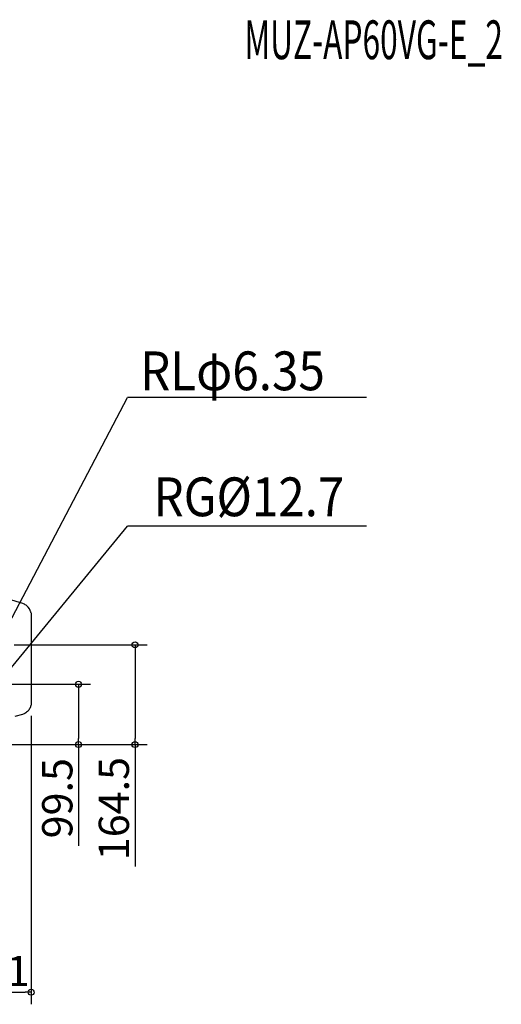
# Model space of a CAD drawing. Extents: x -1079 to 1257, y -429 to 1428.
# Drawn here: x 462 to 1257, y -429 to 1196 of the extents above; entities that cross this region are included whole.
import ezdxf
from ezdxf.enums import TextEntityAlignment as Align

# ---------------------------------------------------------------- set-up
doc = ezdxf.new("R2010")
doc.units = 0
doc.header["$LTSCALE"] = 20
doc.header["$MEASUREMENT"] = 0
doc.header["$PDMODE"] = 3
doc.header["$PDSIZE"] = -2
doc.layers.get('0').update_dxf_attribs({"linetype": 'CONTINUOUS'})
doc.layers.get('DEFPOINTS').update_dxf_attribs({"linetype": 'CONTINUOUS'})
for name, color, linetype in [('DETAIL', 5, 'CONTINUOUS'), ('ETC', 83, 'CONTINUOUS'), ('NOTE', 4, 'CONTINUOUS'), ('OUTLINE', 3, 'CONTINUOUS'), ('SIZE', 32, 'CONTINUOUS')]:
    doc.layers.add(name, color=color, linetype=linetype)
doc.styles.get("Standard").update_dxf_attribs({"font": 'SIMPLEX', "width": 0.9, "bigfont": 'BIGFONT'})
doc.dimstyles.get("Standard").update_dxf_attribs({"dimtxt": 0.18, "dimasz": 0.18, "dimexe": 0.18, "dimexo": 0.0625, "dimgap": 0.09, "dimtad": 0, "dimtih": 1, "dimtoh": 1, "dimdec": 4, "dimzin": 0, "dimdsep": 46, "dimtxsty": 'STANDARD', "dimcen": 0.09, "dimadec": 0, "dimazin": 0, "dimtfac": 1, "dimtdec": 4, "dimtofl": 0, "dimtmove": 0, "dimatfit": 3, "dimfxl": 1, "dimtolj": 1, "dimtzin": 0, "dimarcsym": 0})

# ---------------------------------------------------------------- blocks, each defined once
blk = doc.blocks.new('_ORIGIN')
at = {"color": 0, "linetype": 'ByBlock'}
blk.add_line((0, 0), (-1, 0), dxfattribs=at)
blk.add_circle((0, 0), 0.5, dxfattribs=at)
blk = doc.blocks.new('*D165')
at = {"layer": 'DEFPOINTS', "color": 0, "transparency": 16777216}
for p in [(433.3, 164.5), (270, 0), (652.7, 0)]:
    blk.add_point(p, dxfattribs=at)
at = {"layer": 'SIZE', "color": 0, "lineweight": -2, "transparency": 16777216}
for p, q in [((453.3, 164.5), (672.7, 164.5)), ((652.7, 154.5), (652.7, 10)), ((290, 0), (672.7, 0)), ((652.7, 0), (652.7, -201.4))]:
    blk.add_line(p, q, dxfattribs=at)
at = {"layer": 'SIZE', "color": 0, "lineweight": -2, "transparency": 16777216, "xscale": 10, "yscale": 10, "zscale": 10}
for p, rotation in [((652.7, 164.5), 90), ((652.7, 0), 270)]:
    blk.add_blockref('_ORIGIN', p, dxfattribs=dict(at, rotation=rotation))
at = {"layer": 'SIZE', "color": 0, "transparency": 16777216, "insert": (617.7, -105.7), "char_height": 50, "attachment_point": 5, "rotation": 90}
blk.add_mtext('\\A1;164.5', dxfattribs=at)
blk = doc.blocks.new('*D156')
at = {"layer": 'DEFPOINTS', "color": 0, "transparency": 16777216}
for p in [(481.3, 67.5), (400.4, 8.7), (481.3, -408.7)]:
    blk.add_point(p, dxfattribs=at)
at = {"layer": 'SIZE', "color": 0, "lineweight": -2, "transparency": 16777216}
for p, q in [((481.3, 47.5), (481.3, -428.7)), ((400.4, -11.3), (400.4, -428.7)), ((410.4, -408.7), (471.3, -408.7))]:
    blk.add_line(p, q, dxfattribs=at)
at = {"layer": 'SIZE', "color": 0, "lineweight": -2, "transparency": 16777216, "xscale": 10, "yscale": 10, "zscale": 10, "rotation": 180}
blk.add_blockref('_ORIGIN', (400.4, -408.7), dxfattribs=at)
at = {"layer": 'SIZE', "color": 0, "lineweight": -2, "transparency": 16777216, "xscale": 10, "yscale": 10, "zscale": 10}
blk.add_blockref('_ORIGIN', (481.3, -408.7), dxfattribs=at)
at = {"layer": 'SIZE', "color": 0, "transparency": 16777216, "insert": (440.9, -373.7), "char_height": 50, "attachment_point": 5}
blk.add_mtext('\\A1;81', dxfattribs=at)
blk = doc.blocks.new('*D157')
at = {"layer": 'DEFPOINTS', "color": 0, "transparency": 16777216}
for p in [(425.9, 99.5), (270, 0), (559.4, 0)]:
    blk.add_point(p, dxfattribs=at)
at = {"layer": 'SIZE', "color": 0, "lineweight": -2, "transparency": 16777216}
for p, q in [((445.9, 99.5), (579.4, 99.5)), ((559.4, 89.5), (559.4, 10)), ((290, 0), (579.4, 0)), ((559.4, 0), (559.4, -167.1))]:
    blk.add_line(p, q, dxfattribs=at)
at = {"layer": 'SIZE', "color": 0, "lineweight": -2, "transparency": 16777216, "xscale": 10, "yscale": 10, "zscale": 10}
for p, rotation in [((559.4, 99.5), 90), ((559.4, 0), 270)]:
    blk.add_blockref('_ORIGIN', p, dxfattribs=dict(at, rotation=rotation))
at = {"layer": 'SIZE', "color": 0, "transparency": 16777216, "insert": (524.4, -88.6), "char_height": 50, "attachment_point": 5, "rotation": 90}
blk.add_mtext('\\A1;99.5', dxfattribs=at)

msp = doc.modelspace()

# ---------------------------------------------------------------- linework, layer by layer
at = {"layer": 'DETAIL', "linetype": 'Continuous'}
for p, q in [((467.3948827, 232.6290736), (402.5413716, 252.4567774)), ((467.4464879, 232.6132883), (467.3948827, 232.6290736)), ((468.8231359, 232.1344141), (467.4464879, 232.6132883)), ((470.1989293, 231.5345911), (468.8231359, 232.1344141)), ((471.551743, 230.8139948), (470.1989293, 231.5345911)), ((472.8646093, 229.9732813), (471.551743, 230.8139948)), ((474.1294103, 229.0129008), (472.8646093, 229.9732813)), ((475.3303991, 227.9382929), (474.1294103, 229.0129008)), ((476.4525914, 226.7574763), (475.3303991, 227.9382929)), ((476.5769811, 226.602981), (476.4525914, 226.7574763)), ((478.3961339, 224.1238398), (476.5769811, 226.602981)), ((479.1961522, 222.6973872), (478.3961339, 224.1238398)), ((479.8754125, 221.21672), (479.1961522, 222.6973872)), ((480.4296727, 219.6977076), (479.8754125, 221.21672)), ((480.5997472, 219.0832362), (480.4296727, 219.6977076)), ((480.6042943, 219.069137), (480.5997472, 219.0832362)), ((480.857163, 218.156341), (480.6042943, 219.069137)), ((480.8708348, 218.1182856), (481.1689611, 216.5793146)), ((481.1689611, 216.5793146), (481.1709142, 216.5665278)), ((481.1709142, 216.5665278), (481.3433995, 215.0514368)), ((481.3433995, 215.0514368), (481.399997, 213.5480555)), ((481.399997, 213.5480555), (481.399997, 69.0145259)), ((481.0343175, 65.2928156), (480.8293309, 64.2880854)), ((481.0555883, 65.4200739), (481.0343175, 65.2928156)), ((481.1574254, 65.9089655), (481.1318517, 65.7505183)), ((481.3344579, 67.3967585), (481.1574254, 65.9089655)), ((481.340653, 67.4750056), (481.3344579, 67.3967585)), ((481.399997, 69.0145259), (481.340653, 67.4750056)), ((466.801682, 49.7563776), (454.2064061, 46.3814997)), ((468.2186132, 50.1961359), (466.7905431, 49.7533869)), ((466.7905431, 49.7533869), (466.801682, 49.7563776)), ((469.6435399, 50.7639765), (468.2186132, 50.1961359)), ((471.0565648, 51.4617915), (469.6435399, 50.7639765)), ((472.4267125, 52.2863459), (471.0565648, 51.4617915)), ((473.7493749, 53.2387385), (472.4267125, 52.2863459)), ((475.008225, 54.3138728), (473.7493749, 53.2387385)), ((476.1867223, 55.50357), (475.008225, 54.3138728)), ((477.2697301, 56.7969355), (476.1867223, 55.50357)), ((478.2370763, 58.1790461), (477.2697301, 56.7969355)), ((479.0798497, 59.6353144), (478.2370763, 58.1790461)), ((479.795548, 61.1503901), (479.0798497, 59.6353144)), ((480.0136876, 61.7239374), (479.795548, 61.1503901)), ((480.0375524, 61.7944331), (480.0136876, 61.7239374)), ((480.3793187, 62.7071223), (480.0375524, 61.7944331)), ((480.8293309, 64.2880854), (480.3793187, 62.7071223))]:
    msp.add_line(p, q, dxfattribs=at)
at = {"layer": 'DETAIL'}
for points in [[(480.857163, 218.156341), (480.8607615, 218.1433513), (480.8682714, 218.1315185), (480.8708348, 218.1182856)], [(481.1318517, 65.7505183), (481.1138393, 65.638919), (481.0742245, 65.5315707), (481.0555883, 65.4200739)]]:
    msp.add_open_spline(points, degree=3, dxfattribs=at)
at = {"layer": 'NOTE', "linetype": 'Continuous'}
for p, q in [((425.8999929, 164.4999924), (640.3481059, 572.801095)), ((1034.4711553, 572.8011063), (640.3481101, 572.801095)), ((425.8999928, 99.4999999), (640.34811, 360.5224106)), ((1034.4711552, 360.5224219), (640.34811, 360.5224106))]:
    msp.add_line(p, q, dxfattribs=at)
at = {"layer": 'OUTLINE', "linetype": 'Continuous'}
for p, q in [((467.3948827, 232.6290736), (402.5413716, 252.4567774)), ((467.4464879, 232.6132883), (467.3948827, 232.6290736)), ((468.8231359, 232.1344141), (467.4464879, 232.6132883)), ((470.1989293, 231.5345911), (468.8231359, 232.1344141)), ((471.551743, 230.8139948), (470.1989293, 231.5345911)), ((472.8646093, 229.9732813), (471.551743, 230.8139948)), ((474.1294103, 229.0129008), (472.8646093, 229.9732813)), ((475.3303991, 227.9382929), (474.1294103, 229.0129008)), ((476.4525914, 226.7574763), (475.3303991, 227.9382929)), ((476.5769811, 226.602981), (476.4525914, 226.7574763)), ((478.3961339, 224.1238398), (476.5769811, 226.602981)), ((479.1961522, 222.6973872), (478.3961339, 224.1238398)), ((479.8754125, 221.21672), (479.1961522, 222.6973872)), ((480.4296727, 219.6977076), (479.8754125, 221.21672)), ((480.5997472, 219.0832362), (480.4296727, 219.6977076)), ((480.6042943, 219.069137), (480.5997472, 219.0832362)), ((480.857163, 218.156341), (480.6042943, 219.069137)), ((480.8708348, 218.1182856), (481.1689611, 216.5793146)), ((481.1689611, 216.5793146), (481.1709142, 216.5665278)), ((481.1709142, 216.5665278), (481.3433995, 215.0514368)), ((481.3433995, 215.0514368), (481.399997, 213.5480555)), ((481.399997, 213.5480555), (481.399997, 69.0145259)), ((481.0343175, 65.2928156), (480.8293309, 64.2880854)), ((481.0555883, 65.4200739), (481.0343175, 65.2928156)), ((481.1574254, 65.9089655), (481.1318517, 65.7505183)), ((481.3344579, 67.3967585), (481.1574254, 65.9089655)), ((481.340653, 67.4750056), (481.3344579, 67.3967585)), ((481.399997, 69.0145259), (481.340653, 67.4750056)), ((466.801682, 49.7563776), (454.2064061, 46.3814997)), ((468.2186132, 50.1961359), (466.7905431, 49.7533869)), ((466.7905431, 49.7533869), (466.801682, 49.7563776)), ((469.6435399, 50.7639765), (468.2186132, 50.1961359)), ((471.0565648, 51.4617915), (469.6435399, 50.7639765)), ((472.4267125, 52.2863459), (471.0565648, 51.4617915)), ((473.7493749, 53.2387385), (472.4267125, 52.2863459)), ((475.008225, 54.3138728), (473.7493749, 53.2387385)), ((476.1867223, 55.50357), (475.008225, 54.3138728)), ((477.2697301, 56.7969355), (476.1867223, 55.50357)), ((478.2370763, 58.1790461), (477.2697301, 56.7969355)), ((479.0798497, 59.6353144), (478.2370763, 58.1790461)), ((479.795548, 61.1503901), (479.0798497, 59.6353144)), ((480.0136876, 61.7239374), (479.795548, 61.1503901)), ((480.0375524, 61.7944331), (480.0136876, 61.7239374)), ((480.3793187, 62.7071223), (480.0375524, 61.7944331)), ((480.8293309, 64.2880854), (480.3793187, 62.7071223))]:
    msp.add_line(p, q, dxfattribs=at)
at = {"layer": 'OUTLINE'}
for points in [[(480.857163, 218.156341), (480.8607615, 218.1433513), (480.8682714, 218.1315185), (480.8708348, 218.1182856)], [(481.1318517, 65.7505183), (481.1138393, 65.638919), (481.0742245, 65.5315707), (481.0555883, 65.4200739)]]:
    msp.add_open_spline(points, degree=3, dxfattribs=at)

# ---------------------------------------------------------------- texts
at = {"layer": 'ETC', "width": 0.468227}
msp.add_text('MUZ-AP60VG-E_2', height=64, rotation=360, dxfattribs=at).set_placement((833.0843168, 1131.0343058), (1259.7509868, 1131.0343058), align=Align.FIT)
at = {"layer": 'NOTE', "width": 0.9}
msp.add_text('RLφ6.35', height=64, rotation=0.0000016514, dxfattribs=at).set_placement((660.9822637, 584.6897007))
at = {"layer": 'NOTE', "linetype": 'Continuous', "width": 0.9}
msp.add_text('RG%%C12.7', height=64, rotation=360, dxfattribs=at).set_placement((683.1184363, 376.7972512))

# ---------------------------------------------------------------- dimensions: what is measured, and where the dimension line sits
at = {"layer": 'SIZE'}
for base, p1, p2, angle, override, picture, middle in [((652.6769635, 0), (433.337493, 164.5012537), (270, 0), 90, {"dimtxt": 50, "dimasz": 10, "dimexe": 20, "dimexo": 20, "dimgap": 10, "dimtad": 1, "dimtih": 0, "dimtoh": 0, "dimdec": 1, "dimzin": 8, "dimblk": 'ORIGIN', "dimcen": 0.082, "dimtdec": 6, "dimtofl": 1, "dimldrblk": 'ORIGIN'}, '*D165', (617.6769635, -105.7142857)), ((559.4154829, -0.0000002), (425.8999962, 99.5000077), (270, -0.0000002), 90, {"dimtxt": 50, "dimasz": 10, "dimexe": 20, "dimexo": 20, "dimgap": 10, "dimtad": 1, "dimtih": 0, "dimtoh": 0, "dimdec": 1, "dimzin": 8, "dimblk": 'ORIGIN', "dimcen": 0.082, "dimtdec": 6, "dimtofl": 1, "dimldrblk": 'ORIGIN'}, '*D157', (524.4154829, -88.5714287)), ((481.340656, -408.6829964), (400.4000006, 8.6976555), (481.340656, 67.4750056), 180, {"dimtxt": 50, "dimasz": 10, "dimexe": 20, "dimexo": 20, "dimgap": 10, "dimtad": 1, "dimtih": 0, "dimtoh": 0, "dimdec": 0, "dimzin": 8, "dimblk": 'ORIGIN', "dimcen": 0.082, "dimtdec": 6, "dimtofl": 1, "dimldrblk": 'ORIGIN'}, '*D156', (440.8703283, -373.6829964))]:
    dim = msp.add_linear_dim(base=base, p1=p1, p2=p2, angle=angle, dimstyle='STANDARD', override=override, dxfattribs=at)
    dim.commit()
    dim.dimension.update_dxf_attribs({"geometry": picture, "text_midpoint": middle})

doc.saveas('drawing.dxf')
